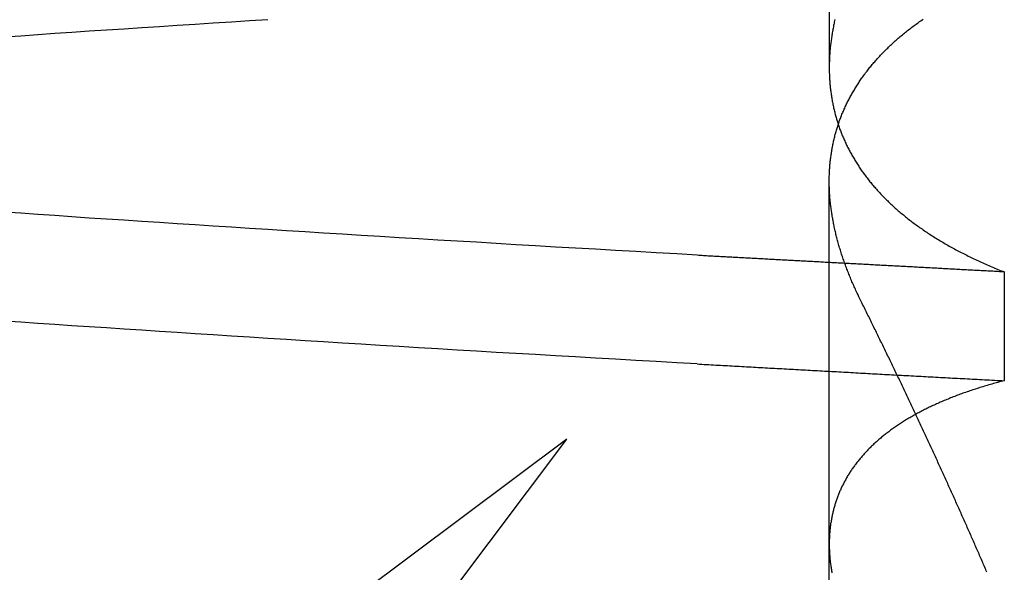
# Model space of a CAD drawing. Extents: x 58 to 871, y 57 to 1129.
# Drawn here: x 258 to 259, y 1050 to 1051 of the extents above; entities that cross this region are included whole.
import ezdxf

# ---------------------------------------------------------------- set-up
doc = ezdxf.new("R2010")
doc.units = 0
doc.header["$LTSCALE"] = 4
doc.linetypes.add('CENTER', pattern=[50.8, 31.75, -6.35, 6.35, -6.35])
doc.linetypes.add('HIDDEN', pattern=[9.525, 6.35, -3.175])
for name, color, linetype in [('AM_7', 1, 'CENTER'), ('OBRYS', 7, 'CONTINUOUS'), ('SKRYTÁ__ISO_', 2, 'HIDDEN')]:
    doc.layers.add(name, color=color, linetype=linetype)

# ---------------------------------------------------------------- blocks, each defined once
blk = doc.blocks.new('A$C4B7440DB')
at = {"layer": 'SKRYTÁ__ISO_'}
for p, q in [((16.5, 20.1157), (15.3273, 21.6792)), ((14.9365, 21.2884), (16.5, 20.1157)), ((15.8751, 19.803), (16.8074, 19.803)), ((17.3751, 19.803), (16.9426, 19.803)), ((16.6992, 19.5945), (16.5695, 19.5945))]:
    blk.add_line(p, q, dxfattribs=at)
for points in [[(16.5895, 19.9602, 0), (16.5909, 19.9847, 0), (16.5923, 20.009, 0), (16.5936, 20.0333, 0), (16.595, 20.0574, 0), (16.5964, 20.0814, 0), (16.5978, 20.1053, 0), (16.5992, 20.1291, 0), (16.6006, 20.1527, 0), (16.6019, 20.1763, 0), (16.6033, 20.1997, 0), (16.6047, 20.223, 0), (16.6061, 20.2462, 0), (16.6075, 20.2693, 0), (16.6089, 20.2922, 0), (16.6102, 20.3151, 0), (16.6116, 20.3378, 0), (16.613, 20.3604, 0), (16.6144, 20.3829, 0), (16.6158, 20.4052, 0), (16.6172, 20.4274, 0), (16.6185, 20.4496, 0), (16.6199, 20.4715, 0), (16.6213, 20.4934, 0), (16.6227, 20.5151, 0), (16.6241, 20.5367, 0), (16.6255, 20.5582, 0), (16.6268, 20.5796, 0), (16.6282, 20.6008, 0), (16.6296, 20.6219, 0), (16.631, 20.6429, 0), (16.6324, 20.6637, 0), (16.6338, 20.6844, 0), (16.6351, 20.705, 0), (16.6365, 20.7255, 0), (16.6379, 20.7458, 0), (16.6393, 20.766, 0), (16.6407, 20.7861, 0)], [(16.9796, 20.7861, 0), (16.9809, 20.766, 0), (16.9823, 20.7458, 0), (16.9837, 20.7255, 0), (16.9851, 20.705, 0), (16.9865, 20.6844, 0), (16.9879, 20.6637, 0), (16.9892, 20.6429, 0), (16.9906, 20.6219, 0), (16.992, 20.6008, 0), (16.9934, 20.5796, 0), (16.9948, 20.5582, 0), (16.9962, 20.5367, 0), (16.9975, 20.5151, 0), (16.9989, 20.4934, 0), (17.0003, 20.4715, 0)], [(16.7193, 19.9602, 0), (16.7206, 19.9847, 0), (16.722, 20.009, 0), (16.7234, 20.0333, 0), (16.7248, 20.0574, 0), (16.7262, 20.0814, 0), (16.7276, 20.1053, 0), (16.7289, 20.1291, 0), (16.7303, 20.1527, 0), (16.7317, 20.1763, 0), (16.7331, 20.1997, 0), (16.7345, 20.223, 0), (16.7359, 20.2462, 0), (16.7372, 20.2693, 0), (16.7386, 20.2922, 0), (16.74, 20.3151, 0), (16.7414, 20.3378, 0), (16.7428, 20.3604, 0), (16.7442, 20.3829, 0), (16.7455, 20.4052, 0), (16.7469, 20.4274, 0), (16.7483, 20.4496, 0), (16.7497, 20.4715, 0), (16.7511, 20.4934, 0), (16.7525, 20.5151, 0), (16.7538, 20.5367, 0), (16.7552, 20.5582, 0), (16.7566, 20.5796, 0), (16.758, 20.6008, 0), (16.7594, 20.6219, 0), (16.7608, 20.6429, 0), (16.7621, 20.6637, 0), (16.7635, 20.6844, 0), (16.7649, 20.705, 0), (16.7663, 20.7255, 0), (16.7677, 20.7458, 0), (16.7691, 20.766, 0), (16.7704, 20.7861, 0)], [(16.5895, 19.9602, 0), (16.5893, 19.9575, 0), (16.5892, 19.9547, 0), (16.589, 19.9519, 0), (16.5889, 19.9491, 0), (16.5887, 19.9463, 0), (16.5886, 19.9436, 0), (16.5884, 19.9408, 0), (16.5882, 19.938, 0), (16.5881, 19.9352, 0), (16.5879, 19.9324, 0), (16.5878, 19.9296, 0), (16.5876, 19.9269, 0), (16.5875, 19.9241, 0), (16.5873, 19.9213, 0), (16.5871, 19.9185, 0), (16.587, 19.9157, 0), (16.5868, 19.9129, 0), (16.5867, 19.9101, 0), (16.5865, 19.9073, 0), (16.5864, 19.9045, 0), (16.5862, 19.9017, 0), (16.5861, 19.8989, 0), (16.5859, 19.8961, 0), (16.5857, 19.8933, 0), (16.5856, 19.8905, 0), (16.5854, 19.8877, 0), (16.5853, 19.8849, 0), (16.5851, 19.8821, 0), (16.585, 19.8793, 0), (16.5848, 19.8764, 0), (16.5846, 19.8736, 0), (16.5845, 19.8708, 0), (16.5843, 19.868, 0), (16.5842, 19.8652, 0), (16.584, 19.8624, 0), (16.5839, 19.8595, 0), (16.5837, 19.8567, 0), (16.5835, 19.8539, 0), (16.5834, 19.8511, 0), (16.5832, 19.8482, 0), (16.5831, 19.8454, 0), (16.5829, 19.8426, 0), (16.5828, 19.8398, 0), (16.5826, 19.8369, 0), (16.5825, 19.8341, 0), (16.5823, 19.8313, 0), (16.5821, 19.8284, 0), (16.582, 19.8256, 0), (16.5818, 19.8228, 0), (16.5817, 19.8199, 0), (16.5815, 19.8171, 0), (16.5814, 19.8142, 0), (16.5812, 19.8114, 0), (16.581, 19.8085, 0), (16.5809, 19.8057, 0), (16.5807, 19.8029, 0), (16.5806, 19.8, 0), (16.5804, 19.7972, 0), (16.5803, 19.7943, 0), (16.5801, 19.7915, 0), (16.5799, 19.7886, 0), (16.5798, 19.7857, 0), (16.5796, 19.7829, 0), (16.5795, 19.78, 0), (16.5793, 19.7772, 0), (16.5792, 19.7743, 0), (16.579, 19.7715, 0), (16.5789, 19.7686, 0), (16.5787, 19.7657, 0), (16.5785, 19.7629, 0), (16.5784, 19.76, 0), (16.5782, 19.7571, 0), (16.5781, 19.7543, 0), (16.5779, 19.7514, 0), (16.5778, 19.7485, 0), (16.5776, 19.7456, 0), (16.5774, 19.7428, 0), (16.5773, 19.7399, 0), (16.5771, 19.737, 0), (16.577, 19.7341, 0), (16.5768, 19.7313, 0), (16.5767, 19.7284, 0), (16.5765, 19.7255, 0), (16.5763, 19.7226, 0), (16.5762, 19.7197, 0), (16.576, 19.7168, 0), (16.5759, 19.714, 0), (16.5757, 19.7111, 0), (16.5756, 19.7082, 0), (16.5754, 19.7053, 0), (16.5753, 19.7024, 0), (16.5751, 19.6995, 0), (16.5749, 19.6966, 0), (16.5748, 19.6937, 0), (16.5746, 19.6908, 0), (16.5745, 19.6879, 0), (16.5743, 19.685, 0), (16.5742, 19.6821, 0), (16.574, 19.6792, 0), (16.5738, 19.6763, 0), (16.5737, 19.6734, 0), (16.5735, 19.6705, 0), (16.5734, 19.6676, 0), (16.5732, 19.6647, 0), (16.5731, 19.6618, 0), (16.5729, 19.6589, 0), (16.5727, 19.656, 0), (16.5726, 19.6531, 0), (16.5724, 19.6501, 0), (16.5723, 19.6472, 0), (16.5721, 19.6443, 0), (16.572, 19.6414, 0), (16.5718, 19.6385, 0), (16.5717, 19.6355, 0), (16.5715, 19.6326, 0), (16.5713, 19.6297, 0), (16.5712, 19.6268, 0), (16.571, 19.6239, 0), (16.5709, 19.6209, 0), (16.5707, 19.618, 0), (16.5706, 19.6151, 0), (16.5704, 19.6121, 0), (16.5702, 19.6092, 0), (16.5701, 19.6063, 0), (16.5699, 19.6033, 0), (16.5698, 19.6004, 0), (16.5696, 19.5975, 0), (16.5695, 19.5945, 0)], [(16.6992, 19.5945, 0), (16.6993, 19.5965, 0), (16.6994, 19.5985, 0), (16.6995, 19.6004, 0), (16.6996, 19.6024, 0), (16.6997, 19.6044, 0), (16.6999, 19.6063, 0), (16.7, 19.6083, 0), (16.7001, 19.6103, 0), (16.7002, 19.6122, 0), (16.7003, 19.6142, 0), (16.7004, 19.6162, 0), (16.7005, 19.6181, 0), (16.7006, 19.6201, 0), (16.7007, 19.622, 0), (16.7008, 19.624, 0), (16.7009, 19.626, 0), (16.701, 19.6279, 0), (16.7011, 19.6299, 0), (16.7012, 19.6318, 0), (16.7013, 19.6338, 0), (16.7014, 19.6358, 0), (16.7015, 19.6377, 0), (16.7016, 19.6397, 0), (16.7017, 19.6416, 0), (16.7018, 19.6436, 0), (16.7019, 19.6455, 0), (16.702, 19.6475, 0), (16.7022, 19.6495, 0), (16.7023, 19.6514, 0), (16.7024, 19.6534, 0), (16.7025, 19.6553, 0), (16.7026, 19.6573, 0), (16.7027, 19.6592, 0), (16.7028, 19.6612, 0), (16.7029, 19.6631, 0), (16.703, 19.6651, 0), (16.7031, 19.667, 0), (16.7032, 19.669, 0), (16.7033, 19.6709, 0), (16.7034, 19.6729, 0), (16.7035, 19.6748, 0), (16.7036, 19.6768, 0), (16.7037, 19.6787, 0), (16.7038, 19.6806, 0), (16.7039, 19.6826, 0), (16.704, 19.6845, 0), (16.7041, 19.6865, 0), (16.7042, 19.6884, 0), (16.7043, 19.6904, 0), (16.7044, 19.6923, 0), (16.7045, 19.6942, 0), (16.7046, 19.6962, 0), (16.7048, 19.6981, 0), (16.7049, 19.7001, 0), (16.705, 19.702, 0), (16.7051, 19.7039, 0), (16.7052, 19.7059, 0), (16.7053, 19.7078, 0), (16.7054, 19.7098, 0), (16.7055, 19.7117, 0), (16.7056, 19.7136, 0), (16.7057, 19.7156, 0), (16.7058, 19.7175, 0), (16.7059, 19.7194, 0), (16.706, 19.7214, 0), (16.7061, 19.7233, 0), (16.7062, 19.7252, 0), (16.7063, 19.7272, 0), (16.7064, 19.7291, 0), (16.7065, 19.731, 0), (16.7066, 19.7329, 0), (16.7067, 19.7349, 0), (16.7068, 19.7368, 0), (16.7069, 19.7387, 0), (16.707, 19.7407, 0), (16.7071, 19.7426, 0), (16.7072, 19.7445, 0), (16.7073, 19.7464, 0), (16.7074, 19.7484, 0), (16.7076, 19.7503, 0), (16.7077, 19.7522, 0), (16.7078, 19.7541, 0), (16.7079, 19.7561, 0), (16.708, 19.758, 0), (16.7081, 19.7599, 0), (16.7082, 19.7618, 0), (16.7083, 19.7637, 0), (16.7084, 19.7657, 0), (16.7085, 19.7676, 0), (16.7086, 19.7695, 0), (16.7087, 19.7714, 0), (16.7088, 19.7733, 0), (16.7089, 19.7753, 0), (16.709, 19.7772, 0), (16.7091, 19.7791, 0), (16.7092, 19.781, 0), (16.7093, 19.7829, 0), (16.7094, 19.7848, 0), (16.7095, 19.7867, 0), (16.7096, 19.7887, 0), (16.7097, 19.7906, 0), (16.7098, 19.7925, 0), (16.7099, 19.7944, 0), (16.71, 19.7963, 0), (16.7101, 19.7982, 0), (16.7102, 19.8001, 0), (16.7103, 19.802, 0), (16.7104, 19.8039, 0), (16.7105, 19.8058, 0), (16.7106, 19.8078, 0), (16.7108, 19.8097, 0), (16.7109, 19.8116, 0), (16.711, 19.8135, 0), (16.7111, 19.8154, 0), (16.7112, 19.8173, 0), (16.7113, 19.8192, 0), (16.7114, 19.8211, 0), (16.7115, 19.823, 0), (16.7116, 19.8249, 0), (16.7117, 19.8268, 0), (16.7118, 19.8287, 0), (16.7119, 19.8306, 0), (16.712, 19.8325, 0), (16.7121, 19.8344, 0), (16.7122, 19.8363, 0), (16.7123, 19.8382, 0), (16.7124, 19.8401, 0), (16.7125, 19.842, 0), (16.7126, 19.8439, 0), (16.7127, 19.8458, 0), (16.7128, 19.8477, 0), (16.7129, 19.8496, 0), (16.713, 19.8515, 0), (16.7131, 19.8534, 0), (16.7132, 19.8552, 0), (16.7133, 19.8571, 0), (16.7134, 19.859, 0), (16.7135, 19.8609, 0), (16.7136, 19.8628, 0), (16.7137, 19.8647, 0), (16.7138, 19.8666, 0), (16.7139, 19.8685, 0), (16.714, 19.8704, 0), (16.7141, 19.8722, 0), (16.7142, 19.8741, 0), (16.7144, 19.876, 0), (16.7145, 19.8779, 0), (16.7146, 19.8798, 0), (16.7147, 19.8817, 0), (16.7148, 19.8836, 0), (16.7149, 19.8854, 0), (16.715, 19.8873, 0), (16.7151, 19.8892, 0), (16.7152, 19.8911, 0), (16.7153, 19.893, 0), (16.7154, 19.8948, 0), (16.7155, 19.8967, 0), (16.7156, 19.8986, 0), (16.7157, 19.9005, 0), (16.7158, 19.9024, 0), (16.7159, 19.9042, 0), (16.716, 19.9061, 0), (16.7161, 19.908, 0), (16.7162, 19.9099, 0), (16.7163, 19.9117, 0), (16.7164, 19.9136, 0), (16.7165, 19.9155, 0), (16.7166, 19.9174, 0), (16.7167, 19.9192, 0), (16.7168, 19.9211, 0), (16.7169, 19.923, 0), (16.717, 19.9248, 0), (16.7171, 19.9267, 0), (16.7172, 19.9286, 0), (16.7173, 19.9304, 0), (16.7174, 19.9323, 0), (16.7175, 19.9342, 0), (16.7176, 19.936, 0), (16.7177, 19.9379, 0), (16.7178, 19.9398, 0), (16.7179, 19.9416, 0), (16.718, 19.9435, 0), (16.7181, 19.9454, 0), (16.7182, 19.9472, 0), (16.7183, 19.9491, 0), (16.7184, 19.951, 0), (16.7186, 19.9528, 0), (16.7187, 19.9547, 0), (16.7188, 19.9565, 0), (16.7189, 19.9584, 0), (16.719, 19.9603, 0)], [(16.5695, 19.5945, 0), (16.569, 19.5964, 0), (16.5685, 19.5983, 0), (16.568, 19.6001, 0), (16.5675, 19.602, 0), (16.567, 19.6038, 0), (16.5665, 19.6056, 0), (16.566, 19.6075, 0), (16.5655, 19.6093, 0), (16.565, 19.6111, 0), (16.5645, 19.6129, 0), (16.5639, 19.6147, 0), (16.5634, 19.6165, 0), (16.5629, 19.6182, 0), (16.5624, 19.62, 0), (16.5618, 19.6218, 0), (16.5613, 19.6235, 0), (16.5607, 19.6253, 0), (16.5602, 19.627, 0), (16.5596, 19.6287, 0), (16.5591, 19.6304, 0), (16.5585, 19.6321, 0), (16.5579, 19.6338, 0), (16.5574, 19.6355, 0), (16.5568, 19.6372, 0), (16.5562, 19.6389, 0), (16.5556, 19.6406, 0), (16.5551, 19.6422, 0), (16.5545, 19.6439, 0), (16.5539, 19.6455, 0), (16.5533, 19.6471, 0), (16.5527, 19.6488, 0), (16.5521, 19.6504, 0), (16.5515, 19.652, 0), (16.5508, 19.6536, 0), (16.5502, 19.6552, 0), (16.5496, 19.6568, 0), (16.549, 19.6584, 0), (16.5484, 19.6599, 0), (16.5477, 19.6615, 0), (16.5471, 19.663, 0), (16.5464, 19.6646, 0), (16.5458, 19.6661, 0), (16.5452, 19.6676, 0), (16.5445, 19.6691, 0), (16.5438, 19.6707, 0), (16.5432, 19.6722, 0), (16.5425, 19.6737, 0), (16.5419, 19.6751, 0), (16.5412, 19.6766, 0), (16.5405, 19.6781, 0), (16.5398, 19.6795, 0), (16.5391, 19.681, 0), (16.5385, 19.6824, 0), (16.5378, 19.6839, 0), (16.5371, 19.6853, 0), (16.5364, 19.6867, 0), (16.5357, 19.6881, 0), (16.535, 19.6895, 0), (16.5343, 19.6909, 0), (16.5335, 19.6923, 0), (16.5328, 19.6937, 0), (16.5321, 19.695, 0), (16.5314, 19.6964, 0), (16.5307, 19.6977, 0), (16.5299, 19.6991, 0), (16.5292, 19.7004, 0), (16.5284, 19.7017, 0), (16.5277, 19.7031, 0), (16.527, 19.7044, 0), (16.5262, 19.7057, 0), (16.5254, 19.707, 0), (16.5247, 19.7082, 0), (16.5239, 19.7095, 0), (16.5232, 19.7108, 0), (16.5224, 19.712, 0), (16.5216, 19.7133, 0), (16.5208, 19.7145, 0), (16.5201, 19.7158, 0), (16.5193, 19.717, 0), (16.5185, 19.7182, 0), (16.5177, 19.7194, 0), (16.5169, 19.7206, 0), (16.5161, 19.7218, 0), (16.5153, 19.723, 0), (16.5145, 19.7241, 0), (16.5137, 19.7253, 0), (16.5129, 19.7265, 0), (16.5121, 19.7276, 0), (16.5112, 19.7287, 0), (16.5104, 19.7299, 0), (16.5096, 19.731, 0), (16.5087, 19.7321, 0), (16.5079, 19.7332, 0), (16.5071, 19.7343, 0), (16.5062, 19.7354, 0), (16.5054, 19.7365, 0), (16.5045, 19.7375, 0), (16.5037, 19.7386, 0), (16.5028, 19.7396, 0), (16.502, 19.7407, 0), (16.5011, 19.7417, 0), (16.5002, 19.7427, 0), (16.4994, 19.7438, 0), (16.4985, 19.7448, 0), (16.4976, 19.7458, 0), (16.4967, 19.7467, 0), (16.4959, 19.7477, 0), (16.495, 19.7487, 0), (16.4941, 19.7497, 0), (16.4932, 19.7506, 0), (16.4923, 19.7516, 0), (16.4914, 19.7525, 0), (16.4905, 19.7534, 0), (16.4896, 19.7543, 0), (16.4887, 19.7553, 0), (16.4878, 19.7562, 0), (16.4869, 19.7571, 0), (16.4859, 19.7579, 0), (16.485, 19.7588, 0), (16.4841, 19.7597, 0), (16.4832, 19.7605, 0), (16.4822, 19.7614, 0), (16.4813, 19.7622, 0), (16.4804, 19.7631, 0), (16.4794, 19.7639, 0), (16.4785, 19.7647, 0), (16.4775, 19.7655, 0), (16.4766, 19.7663, 0), (16.4756, 19.7671, 0), (16.4747, 19.7679, 0), (16.4737, 19.7686, 0), (16.4727, 19.7694, 0), (16.4718, 19.7702, 0), (16.4708, 19.7709, 0), (16.4698, 19.7716, 0), (16.4688, 19.7724, 0), (16.4679, 19.7731, 0), (16.4669, 19.7738, 0), (16.4659, 19.7745, 0), (16.4649, 19.7752, 0), (16.4639, 19.7759, 0), (16.4629, 19.7766, 0), (16.4619, 19.7772, 0), (16.4609, 19.7779, 0), (16.4599, 19.7785, 0), (16.4589, 19.7792, 0), (16.4579, 19.7798, 0), (16.4569, 19.7804, 0), (16.4559, 19.7811, 0), (16.4548, 19.7817, 0), (16.4538, 19.7823, 0), (16.4528, 19.7828, 0), (16.4518, 19.7834, 0), (16.4507, 19.784, 0), (16.4497, 19.7846, 0), (16.4487, 19.7851, 0), (16.4476, 19.7857, 0), (16.4466, 19.7862, 0), (16.4455, 19.7867, 0), (16.4445, 19.7873, 0), (16.4434, 19.7878, 0), (16.4424, 19.7883, 0), (16.4413, 19.7888, 0), (16.4402, 19.7893, 0), (16.4392, 19.7897, 0), (16.4381, 19.7902, 0), (16.437, 19.7907, 0), (16.436, 19.7911, 0), (16.4349, 19.7916, 0), (16.4338, 19.792, 0), (16.4327, 19.7924, 0), (16.4317, 19.7928, 0), (16.4306, 19.7932, 0), (16.4295, 19.7936, 0), (16.4284, 19.794, 0), (16.4273, 19.7944, 0), (16.4262, 19.7948, 0), (16.4251, 19.7952, 0), (16.424, 19.7955, 0), (16.4229, 19.7959, 0), (16.4218, 19.7962, 0), (16.4207, 19.7965, 0), (16.4196, 19.7969, 0), (16.4184, 19.7972, 0), (16.4173, 19.7975, 0), (16.4162, 19.7978, 0), (16.4151, 19.7981, 0), (16.4139, 19.7984, 0), (16.4128, 19.7986, 0), (16.4117, 19.7989, 0), (16.4105, 19.7992, 0), (16.4094, 19.7994, 0), (16.4083, 19.7996, 0), (16.4071, 19.7999, 0), (16.406, 19.8001, 0), (16.4048, 19.8003, 0), (16.4037, 19.8005, 0), (16.4025, 19.8007, 0), (16.4014, 19.8009, 0), (16.4002, 19.8011, 0), (16.3991, 19.8013, 0), (16.3979, 19.8014, 0), (16.3967, 19.8016, 0), (16.3956, 19.8017, 0), (16.3944, 19.8019, 0), (16.3932, 19.802, 0), (16.392, 19.8021, 0), (16.3909, 19.8022, 0), (16.3897, 19.8023, 0), (16.3885, 19.8024, 0), (16.3873, 19.8025, 0), (16.3861, 19.8026, 0), (16.3849, 19.8027, 0), (16.3837, 19.8027, 0), (16.3825, 19.8028, 0), (16.3813, 19.8028, 0), (16.3801, 19.8029, 0), (16.3789, 19.8029, 0), (16.3777, 19.8029, 0), (16.3765, 19.803, 0), (16.3753, 19.803, 0), (16.3741, 19.803, 0), (16.3729, 19.8029, 0), (16.3717, 19.8029, 0), (16.3704, 19.8029, 0), (16.3692, 19.8029, 0), (16.368, 19.8028, 0), (16.3668, 19.8028, 0), (16.3655, 19.8027, 0), (16.3643, 19.8027, 0), (16.3631, 19.8026, 0), (16.3618, 19.8025, 0), (16.3606, 19.8024, 0), (16.3594, 19.8023, 0), (16.3581, 19.8022, 0), (16.3569, 19.8021, 0), (16.3556, 19.802, 0), (16.3544, 19.8018, 0), (16.3531, 19.8017, 0), (16.3519, 19.8015, 0), (16.3506, 19.8014, 0), (16.3493, 19.8012, 0), (16.3481, 19.8011, 0), (16.3468, 19.8009, 0), (16.3455, 19.8007, 0), (16.3443, 19.8005, 0), (16.343, 19.8003, 0), (16.3417, 19.8001, 0), (16.3405, 19.7999, 0)], [(16.6648, 19.7653, 0), (16.6664, 19.7661, 0), (16.6679, 19.7668, 0), (16.6694, 19.7676, 0), (16.6709, 19.7683, 0), (16.6725, 19.769, 0), (16.674, 19.7698, 0), (16.6755, 19.7705, 0), (16.677, 19.7712, 0), (16.6785, 19.7719, 0), (16.6801, 19.7726, 0), (16.6816, 19.7732, 0), (16.6831, 19.7739, 0), (16.6846, 19.7746, 0), (16.6861, 19.7752, 0), (16.6876, 19.7759, 0), (16.6891, 19.7765, 0), (16.6906, 19.7772, 0), (16.6921, 19.7778, 0), (16.6937, 19.7784, 0), (16.6952, 19.779, 0), (16.6967, 19.7796, 0), (16.6982, 19.7802, 0), (16.6997, 19.7808, 0), (16.7012, 19.7814, 0), (16.7027, 19.782, 0), (16.7042, 19.7825, 0), (16.7056, 19.7831, 0), (16.7071, 19.7836, 0), (16.7086, 19.7842, 0), (16.7101, 19.7847, 0), (16.7116, 19.7853, 0), (16.7131, 19.7858, 0), (16.7146, 19.7863, 0), (16.7161, 19.7868, 0), (16.7176, 19.7873, 0), (16.719, 19.7878, 0), (16.7205, 19.7883, 0), (16.722, 19.7888, 0), (16.7235, 19.7892, 0), (16.725, 19.7897, 0), (16.7264, 19.7901, 0), (16.7279, 19.7906, 0), (16.7294, 19.791, 0), (16.7309, 19.7914, 0), (16.7323, 19.7919, 0), (16.7338, 19.7923, 0), (16.7353, 19.7927, 0), (16.7367, 19.7931, 0), (16.7382, 19.7935, 0), (16.7397, 19.7939, 0), (16.7411, 19.7942, 0), (16.7426, 19.7946, 0), (16.744, 19.795, 0), (16.7455, 19.7953, 0), (16.747, 19.7957, 0), (16.7484, 19.796, 0), (16.7499, 19.7963, 0), (16.7513, 19.7966, 0), (16.7528, 19.797, 0), (16.7542, 19.7973, 0), (16.7557, 19.7976, 0), (16.7571, 19.7979, 0), (16.7585, 19.7981, 0), (16.76, 19.7984, 0), (16.7614, 19.7987, 0), (16.7629, 19.7989, 0), (16.7643, 19.7992, 0), (16.7657, 19.7994, 0), (16.7672, 19.7997, 0), (16.7686, 19.7999, 0), (16.77, 19.8001, 0), (16.7715, 19.8003, 0), (16.7729, 19.8005, 0), (16.7743, 19.8007, 0), (16.7757, 19.8009, 0), (16.7772, 19.8011, 0), (16.7786, 19.8012, 0), (16.78, 19.8014, 0), (16.7814, 19.8016, 0), (16.7828, 19.8017, 0), (16.7843, 19.8018, 0), (16.7857, 19.802, 0), (16.7871, 19.8021, 0), (16.7885, 19.8022, 0), (16.7899, 19.8023, 0), (16.7913, 19.8024, 0), (16.7927, 19.8025, 0), (16.7941, 19.8026, 0), (16.7955, 19.8027, 0), (16.7969, 19.8027, 0), (16.7983, 19.8028, 0), (16.7997, 19.8028, 0), (16.8011, 19.8029, 0), (16.8025, 19.8029, 0), (16.8039, 19.8029, 0), (16.8052, 19.803, 0), (16.8066, 19.803, 0), (16.808, 19.803, 0), (16.8094, 19.803, 0), (16.8108, 19.8029, 0), (16.8121, 19.8029, 0), (16.8135, 19.8029, 0), (16.8149, 19.8028, 0), (16.8163, 19.8028, 0), (16.8176, 19.8027, 0), (16.819, 19.8027, 0), (16.8204, 19.8026, 0), (16.8217, 19.8025, 0), (16.8231, 19.8024, 0), (16.8244, 19.8023, 0), (16.8258, 19.8022, 0), (16.8272, 19.8021, 0), (16.8285, 19.802, 0), (16.8299, 19.8018, 0), (16.8312, 19.8017, 0), (16.8326, 19.8016, 0), (16.8339, 19.8014, 0), (16.8352, 19.8012, 0), (16.8366, 19.8011, 0), (16.8379, 19.8009, 0), (16.8393, 19.8007, 0), (16.8406, 19.8005, 0), (16.8419, 19.8003, 0), (16.8432, 19.8001, 0), (16.8446, 19.7999, 0), (16.8459, 19.7996, 0), (16.8472, 19.7994, 0), (16.8485, 19.7991, 0), (16.8499, 19.7989, 0), (16.8512, 19.7986, 0), (16.8525, 19.7983, 0), (16.8538, 19.7981, 0), (16.8551, 19.7978, 0), (16.8564, 19.7975, 0), (16.8577, 19.7972, 0), (16.859, 19.7969, 0), (16.8603, 19.7965, 0), (16.8616, 19.7962, 0), (16.8629, 19.7959, 0), (16.8642, 19.7955, 0), (16.8655, 19.7952, 0), (16.8668, 19.7948, 0), (16.8681, 19.7944, 0), (16.8694, 19.794, 0), (16.8707, 19.7936, 0), (16.872, 19.7932, 0), (16.8732, 19.7928, 0), (16.8745, 19.7924, 0), (16.8758, 19.792, 0), (16.8771, 19.7916, 0), (16.8783, 19.7911, 0), (16.8796, 19.7907, 0), (16.8809, 19.7902, 0), (16.8821, 19.7897, 0), (16.8834, 19.7893, 0), (16.8847, 19.7888, 0), (16.8859, 19.7883, 0), (16.8872, 19.7878, 0), (16.8884, 19.7873, 0), (16.8897, 19.7867, 0), (16.8909, 19.7862, 0), (16.8922, 19.7857, 0), (16.8934, 19.7851, 0), (16.8946, 19.7846, 0), (16.8959, 19.784, 0), (16.8971, 19.7834, 0), (16.8983, 19.7829, 0), (16.8996, 19.7823, 0), (16.9008, 19.7817, 0), (16.902, 19.7811, 0), (16.9032, 19.7805, 0), (16.9045, 19.7798, 0), (16.9057, 19.7792, 0), (16.9069, 19.7786, 0), (16.9081, 19.7779, 0), (16.9093, 19.7773, 0), (16.9105, 19.7766, 0), (16.9117, 19.7759, 0), (16.9129, 19.7752, 0), (16.9141, 19.7745, 0), (16.9153, 19.7738, 0), (16.9165, 19.7731, 0), (16.9177, 19.7724, 0), (16.9189, 19.7717, 0), (16.9201, 19.771, 0), (16.9212, 19.7702, 0), (16.9224, 19.7695, 0), (16.9236, 19.7687, 0), (16.9248, 19.7679, 0), (16.9259, 19.7672, 0), (16.9271, 19.7664, 0), (16.9283, 19.7656, 0), (16.9294, 19.7648, 0), (16.9306, 19.764, 0), (16.9318, 19.7631, 0), (16.9329, 19.7623, 0), (16.9341, 19.7615, 0), (16.9352, 19.7606, 0), (16.9364, 19.7598, 0), (16.9375, 19.7589, 0), (16.9386, 19.758, 0), (16.9398, 19.7572, 0), (16.9409, 19.7563, 0), (16.942, 19.7554, 0), (16.9432, 19.7545, 0), (16.9443, 19.7535, 0), (16.9454, 19.7526, 0), (16.9465, 19.7517, 0), (16.9477, 19.7507, 0), (16.9488, 19.7498, 0), (16.9499, 19.7488, 0), (16.951, 19.7479, 0), (16.9521, 19.7469, 0), (16.9532, 19.7459, 0), (16.9543, 19.7449, 0), (16.9554, 19.7439, 0), (16.9565, 19.7429, 0), (16.9576, 19.7419, 0), (16.9587, 19.7408, 0), (16.9598, 19.7398, 0), (16.9608, 19.7387, 0), (16.9619, 19.7377, 0), (16.963, 19.7366, 0), (16.9641, 19.7355, 0), (16.9651, 19.7345, 0), (16.9662, 19.7334, 0), (16.9673, 19.7323, 0), (16.9683, 19.7312, 0), (16.9694, 19.73, 0), (16.9705, 19.7289, 0), (16.9715, 19.7278, 0), (16.9726, 19.7266, 0), (16.9736, 19.7255, 0), (16.9746, 19.7243, 0), (16.9757, 19.7231, 0), (16.9767, 19.722, 0), (16.9778, 19.7208, 0), (16.9788, 19.7196, 0), (16.9798, 19.7184, 0), (16.9808, 19.7172, 0), (16.9819, 19.7159, 0), (16.9829, 19.7147, 0), (16.9839, 19.7135, 0), (16.9849, 19.7122, 0), (16.9859, 19.711, 0), (16.9869, 19.7097, 0), (16.9879, 19.7084, 0), (16.9889, 19.7072, 0), (16.9899, 19.7059, 0), (16.9909, 19.7046, 0), (16.9919, 19.7033, 0), (16.9929, 19.702, 0), (16.9938, 19.7006, 0), (16.9948, 19.6993, 0), (16.9958, 19.698, 0), (16.9968, 19.6966, 0), (16.9977, 19.6953, 0), (16.9987, 19.6939, 0), (16.9996, 19.6925, 0), (17.0006, 19.6911, 0)], [(17.0001, 19.7963, 0), (16.9987, 19.7966, 0), (16.9972, 19.797, 0), (16.9958, 19.7973, 0), (16.9943, 19.7976, 0), (16.9929, 19.7979, 0), (16.9915, 19.7981, 0), (16.99, 19.7984, 0), (16.9886, 19.7987, 0), (16.9871, 19.7989, 0), (16.9857, 19.7992, 0), (16.9843, 19.7994, 0), (16.9828, 19.7997, 0), (16.9814, 19.7999, 0), (16.98, 19.8001, 0), (16.9785, 19.8003, 0), (16.9771, 19.8005, 0), (16.9757, 19.8007, 0), (16.9743, 19.8009, 0), (16.9728, 19.8011, 0), (16.9714, 19.8012, 0), (16.97, 19.8014, 0), (16.9686, 19.8016, 0), (16.9672, 19.8017, 0), (16.9657, 19.8018, 0), (16.9643, 19.802, 0), (16.9629, 19.8021, 0), (16.9615, 19.8022, 0), (16.9601, 19.8023, 0), (16.9587, 19.8024, 0), (16.9573, 19.8025, 0), (16.9559, 19.8026, 0), (16.9545, 19.8027, 0), (16.9531, 19.8027, 0), (16.9517, 19.8028, 0), (16.9503, 19.8028, 0), (16.9489, 19.8029, 0), (16.9475, 19.8029, 0), (16.9461, 19.8029, 0), (16.9448, 19.803, 0), (16.9434, 19.803, 0), (16.942, 19.803, 0), (16.9406, 19.803, 0), (16.9392, 19.8029, 0), (16.9379, 19.8029, 0), (16.9365, 19.8029, 0), (16.9351, 19.8028, 0), (16.9337, 19.8028, 0), (16.9324, 19.8027, 0), (16.931, 19.8027, 0), (16.9296, 19.8026, 0), (16.9283, 19.8025, 0), (16.9269, 19.8024, 0), (16.9256, 19.8023, 0), (16.9242, 19.8022, 0), (16.9228, 19.8021, 0), (16.9215, 19.802, 0), (16.9201, 19.8018, 0), (16.9188, 19.8017, 0), (16.9174, 19.8016, 0), (16.9161, 19.8014, 0), (16.9148, 19.8012, 0), (16.9134, 19.8011, 0), (16.9121, 19.8009, 0), (16.9107, 19.8007, 0), (16.9094, 19.8005, 0), (16.9081, 19.8003, 0), (16.9067, 19.8001, 0), (16.9054, 19.7999, 0), (16.9041, 19.7996, 0), (16.9028, 19.7994, 0), (16.9015, 19.7991, 0), (16.9001, 19.7989, 0), (16.8988, 19.7986, 0), (16.8975, 19.7983, 0), (16.8962, 19.7981, 0), (16.8949, 19.7978, 0), (16.8936, 19.7975, 0), (16.8923, 19.7972, 0), (16.891, 19.7969, 0), (16.8897, 19.7965, 0), (16.8884, 19.7962, 0), (16.8871, 19.7959, 0), (16.8858, 19.7955, 0), (16.8845, 19.7952, 0), (16.8832, 19.7948, 0), (16.8819, 19.7944, 0), (16.8806, 19.794, 0), (16.8793, 19.7936, 0), (16.878, 19.7932, 0), (16.8768, 19.7928, 0), (16.8755, 19.7924, 0), (16.8742, 19.792, 0), (16.8729, 19.7916, 0), (16.8717, 19.7911, 0), (16.8704, 19.7907, 0), (16.8691, 19.7902, 0), (16.8679, 19.7897, 0), (16.8666, 19.7893, 0), (16.8653, 19.7888, 0), (16.8641, 19.7883, 0), (16.8628, 19.7878, 0), (16.8616, 19.7873, 0), (16.8603, 19.7867, 0), (16.8591, 19.7862, 0), (16.8578, 19.7857, 0), (16.8566, 19.7851, 0), (16.8554, 19.7846, 0), (16.8541, 19.784, 0), (16.8529, 19.7834, 0), (16.8517, 19.7829, 0), (16.8504, 19.7823, 0), (16.8492, 19.7817, 0), (16.848, 19.7811, 0), (16.8468, 19.7805, 0), (16.8455, 19.7798, 0), (16.8443, 19.7792, 0), (16.8431, 19.7786, 0), (16.8419, 19.7779, 0), (16.8407, 19.7773, 0), (16.8395, 19.7766, 0), (16.8383, 19.7759, 0), (16.8371, 19.7752, 0), (16.8359, 19.7745, 0), (16.8347, 19.7738, 0), (16.8335, 19.7731, 0), (16.8323, 19.7724, 0), (16.8311, 19.7717, 0), (16.8299, 19.771, 0), (16.8288, 19.7702, 0), (16.8276, 19.7695, 0), (16.8264, 19.7687, 0), (16.8252, 19.7679, 0), (16.8241, 19.7672, 0), (16.8229, 19.7664, 0), (16.8217, 19.7656, 0), (16.8206, 19.7648, 0), (16.8194, 19.764, 0), (16.8182, 19.7631, 0), (16.8171, 19.7623, 0), (16.8159, 19.7615, 0), (16.8148, 19.7606, 0), (16.8136, 19.7598, 0), (16.8125, 19.7589, 0), (16.8114, 19.758, 0), (16.8102, 19.7572, 0), (16.8091, 19.7563, 0), (16.808, 19.7554, 0), (16.8068, 19.7545, 0), (16.8057, 19.7535, 0), (16.8046, 19.7526, 0), (16.8035, 19.7517, 0), (16.8023, 19.7507, 0), (16.8012, 19.7498, 0), (16.8001, 19.7488, 0), (16.799, 19.7479, 0), (16.7979, 19.7469, 0), (16.7968, 19.7459, 0), (16.7957, 19.7449, 0), (16.7946, 19.7439, 0), (16.7935, 19.7429, 0), (16.7924, 19.7419, 0), (16.7913, 19.7408, 0), (16.7902, 19.7398, 0), (16.7892, 19.7387, 0), (16.7881, 19.7377, 0), (16.787, 19.7366, 0), (16.7859, 19.7355, 0), (16.7849, 19.7345, 0), (16.7838, 19.7334, 0), (16.7827, 19.7323, 0), (16.7817, 19.7312, 0), (16.7806, 19.73, 0), (16.7795, 19.7289, 0), (16.7785, 19.7278, 0), (16.7774, 19.7266, 0), (16.7764, 19.7255, 0), (16.7754, 19.7243, 0), (16.7743, 19.7231, 0), (16.7733, 19.722, 0), (16.7722, 19.7208, 0), (16.7712, 19.7196, 0), (16.7702, 19.7184, 0), (16.7692, 19.7172, 0), (16.7681, 19.7159, 0), (16.7671, 19.7147, 0), (16.7661, 19.7135, 0), (16.7651, 19.7122, 0), (16.7641, 19.711, 0), (16.7631, 19.7097, 0), (16.7621, 19.7084, 0), (16.7611, 19.7072, 0), (16.7601, 19.7059, 0), (16.7591, 19.7046, 0), (16.7581, 19.7033, 0), (16.7571, 19.702, 0), (16.7562, 19.7006, 0), (16.7552, 19.6993, 0), (16.7542, 19.698, 0), (16.7532, 19.6966, 0), (16.7523, 19.6953, 0), (16.7513, 19.6939, 0), (16.7504, 19.6925, 0), (16.7494, 19.6911, 0), (16.7484, 19.6897, 0), (16.7475, 19.6883, 0), (16.7465, 19.6869, 0), (16.7456, 19.6855, 0), (16.7447, 19.6841, 0), (16.7437, 19.6826, 0), (16.7428, 19.6812, 0), (16.7419, 19.6798, 0), (16.7409, 19.6783, 0), (16.74, 19.6768, 0), (16.7391, 19.6754, 0), (16.7382, 19.6739, 0), (16.7373, 19.6724, 0), (16.7364, 19.6709, 0), (16.7355, 19.6694, 0), (16.7346, 19.6678, 0), (16.7337, 19.6663, 0), (16.7328, 19.6648, 0), (16.7319, 19.6632, 0), (16.731, 19.6617, 0), (16.7301, 19.6601, 0), (16.7292, 19.6585, 0), (16.7284, 19.657, 0), (16.7275, 19.6554, 0), (16.7266, 19.6538, 0), (16.7257, 19.6522, 0), (16.7249, 19.6506, 0), (16.724, 19.649, 0), (16.7232, 19.6473, 0), (16.7223, 19.6457, 0), (16.7215, 19.644, 0), (16.7206, 19.6424, 0), (16.7198, 19.6407, 0), (16.719, 19.639, 0), (16.7181, 19.6374, 0), (16.7173, 19.6357, 0), (16.7165, 19.634, 0), (16.7156, 19.6323, 0), (16.7148, 19.6306, 0), (16.714, 19.6288, 0), (16.7132, 19.6271, 0), (16.7124, 19.6254, 0), (16.7116, 19.6236, 0), (16.7108, 19.6219, 0), (16.71, 19.6201, 0), (16.7092, 19.6183, 0), (16.7084, 19.6166, 0), (16.7076, 19.6148, 0), (16.7068, 19.613, 0), (16.7061, 19.6112, 0), (16.7053, 19.6093, 0), (16.7045, 19.6075, 0), (16.7037, 19.6057, 0), (16.703, 19.6039, 0), (16.7022, 19.602, 0), (16.7015, 19.6002, 0), (16.7007, 19.5983, 0), (16.7, 19.5964, 0), (16.6992, 19.5945, 0)], [(16.3412, 19.6152, 0), (16.3428, 19.6159, 0), (16.3445, 19.6166, 0), (16.3462, 19.6174, 0), (16.3479, 19.6181, 0), (16.3495, 19.6188, 0), (16.3512, 19.6195, 0), (16.3529, 19.6202, 0), (16.3545, 19.621, 0), (16.3562, 19.6217, 0), (16.3579, 19.6224, 0), (16.3595, 19.6232, 0), (16.3612, 19.6239, 0), (16.3629, 19.6246, 0), (16.3646, 19.6253, 0), (16.3662, 19.6261, 0), (16.3679, 19.6268, 0), (16.3696, 19.6275, 0), (16.3713, 19.6283, 0), (16.3729, 19.629, 0), (16.3746, 19.6297, 0), (16.3763, 19.6305, 0), (16.378, 19.6312, 0), (16.3796, 19.6319, 0), (16.3813, 19.6327, 0), (16.383, 19.6334, 0), (16.3847, 19.6341, 0), (16.3863, 19.6349, 0), (16.388, 19.6356, 0), (16.3897, 19.6364, 0), (16.3914, 19.6371, 0), (16.393, 19.6378, 0), (16.3947, 19.6386, 0), (16.3964, 19.6393, 0), (16.3981, 19.6401, 0), (16.3998, 19.6408, 0), (16.4014, 19.6416, 0), (16.4031, 19.6423, 0), (16.4048, 19.6431, 0), (16.4065, 19.6438, 0), (16.4082, 19.6446, 0), (16.4098, 19.6453, 0), (16.4115, 19.646, 0), (16.4132, 19.6468, 0), (16.4149, 19.6475, 0), (16.4166, 19.6483, 0), (16.4182, 19.6491, 0), (16.4199, 19.6498, 0), (16.4216, 19.6506, 0), (16.4233, 19.6513, 0), (16.425, 19.6521, 0), (16.4267, 19.6528, 0), (16.4283, 19.6536, 0), (16.43, 19.6543, 0), (16.4317, 19.6551, 0), (16.4334, 19.6558, 0), (16.4351, 19.6566, 0), (16.4368, 19.6574, 0), (16.4385, 19.6581, 0), (16.4401, 19.6589, 0), (16.4418, 19.6596, 0), (16.4435, 19.6604, 0), (16.4452, 19.6612, 0), (16.4469, 19.6619, 0), (16.4486, 19.6627, 0), (16.4503, 19.6635, 0), (16.4519, 19.6642, 0), (16.4536, 19.665, 0), (16.4553, 19.6658, 0), (16.457, 19.6665, 0), (16.4587, 19.6673, 0), (16.4604, 19.6681, 0), (16.4621, 19.6688, 0), (16.4638, 19.6696, 0), (16.4655, 19.6704, 0), (16.4671, 19.6712, 0), (16.4688, 19.6719, 0), (16.4705, 19.6727, 0), (16.4722, 19.6735, 0), (16.4739, 19.6742, 0), (16.4756, 19.675, 0), (16.4773, 19.6758, 0), (16.479, 19.6766, 0), (16.4807, 19.6774, 0), (16.4824, 19.6781, 0), (16.4841, 19.6789, 0), (16.4858, 19.6797, 0), (16.4874, 19.6805, 0), (16.4891, 19.6812, 0), (16.4908, 19.682, 0), (16.4925, 19.6828, 0), (16.4942, 19.6836, 0), (16.4959, 19.6844, 0), (16.4976, 19.6852, 0), (16.4993, 19.6859, 0), (16.501, 19.6867, 0), (16.5027, 19.6875, 0), (16.5044, 19.6883, 0), (16.5061, 19.6891, 0), (16.5078, 19.6899, 0), (16.5095, 19.6907, 0), (16.5112, 19.6915, 0), (16.5129, 19.6922, 0), (16.5146, 19.693, 0), (16.5163, 19.6938, 0), (16.518, 19.6946, 0), (16.5197, 19.6954, 0), (16.5214, 19.6962, 0), (16.5231, 19.697, 0), (16.5248, 19.6978, 0), (16.5265, 19.6986, 0), (16.5282, 19.6994, 0), (16.5299, 19.7002, 0), (16.5316, 19.701, 0), (16.5333, 19.7018, 0), (16.535, 19.7026, 0), (16.5367, 19.7034, 0), (16.5384, 19.7042, 0), (16.5401, 19.705, 0), (16.5418, 19.7058, 0), (16.5435, 19.7066, 0), (16.5452, 19.7074, 0), (16.5469, 19.7082, 0), (16.5486, 19.709, 0), (16.5503, 19.7098, 0), (16.552, 19.7106, 0), (16.5537, 19.7114, 0), (16.5554, 19.7122, 0), (16.5571, 19.713, 0), (16.5588, 19.7138, 0), (16.5605, 19.7147, 0), (16.5622, 19.7155, 0), (16.5639, 19.7163, 0), (16.5656, 19.7171, 0), (16.5673, 19.7179, 0), (16.569, 19.7187, 0), (16.5707, 19.7195, 0), (16.5724, 19.7203, 0), (16.5741, 19.7212, 0), (16.5758, 19.722, 0), (16.5775, 19.7228, 0), (16.5792, 19.7236, 0), (16.581, 19.7244, 0), (16.5827, 19.7252, 0), (16.5844, 19.7261, 0), (16.5861, 19.7269, 0), (16.5878, 19.7277, 0), (16.5895, 19.7285, 0), (16.5912, 19.7294, 0), (16.5929, 19.7302, 0), (16.5946, 19.731, 0), (16.5963, 19.7318, 0), (16.598, 19.7326, 0), (16.5997, 19.7335, 0), (16.6015, 19.7343, 0), (16.6032, 19.7351, 0), (16.6049, 19.736, 0), (16.6066, 19.7368, 0), (16.6083, 19.7376, 0), (16.61, 19.7384, 0), (16.6117, 19.7393, 0), (16.6134, 19.7401, 0), (16.6151, 19.7409, 0), (16.6168, 19.7418, 0), (16.6186, 19.7426, 0), (16.6203, 19.7434, 0), (16.622, 19.7443, 0), (16.6237, 19.7451, 0), (16.6254, 19.7459, 0), (16.6271, 19.7468, 0), (16.6288, 19.7476, 0), (16.6305, 19.7484, 0), (16.6323, 19.7493, 0), (16.634, 19.7501, 0), (16.6357, 19.751, 0), (16.6374, 19.7518, 0), (16.6391, 19.7526, 0), (16.6408, 19.7535, 0), (16.6425, 19.7543, 0), (16.6443, 19.7552, 0), (16.646, 19.756, 0), (16.6477, 19.7569, 0), (16.6494, 19.7577, 0), (16.6511, 19.7586, 0), (16.6528, 19.7594, 0), (16.6546, 19.7603, 0), (16.6563, 19.7611, 0), (16.658, 19.7619, 0), (16.6597, 19.7628, 0), (16.6614, 19.7636, 0), (16.6631, 19.7645, 0), (16.6648, 19.7653, 0)]]:
    blk.add_polyline3d(points, dxfattribs=at)
blk = doc.blocks.new('A$C07E735F5')
at = {"layer": 'OBRYS', "rotation": 90}
blk.add_blockref('A$C4B7440DB', (34.368, 71.0436), dxfattribs=at)

msp = doc.modelspace()

# ---------------------------------------------------------------- block references
at = {"layer": 'AM_7'}
msp.add_blockref('A$C07E735F5', (244.6996, 962.7283, -660.1845), dxfattribs=at)

doc.saveas('drawing.dxf')
